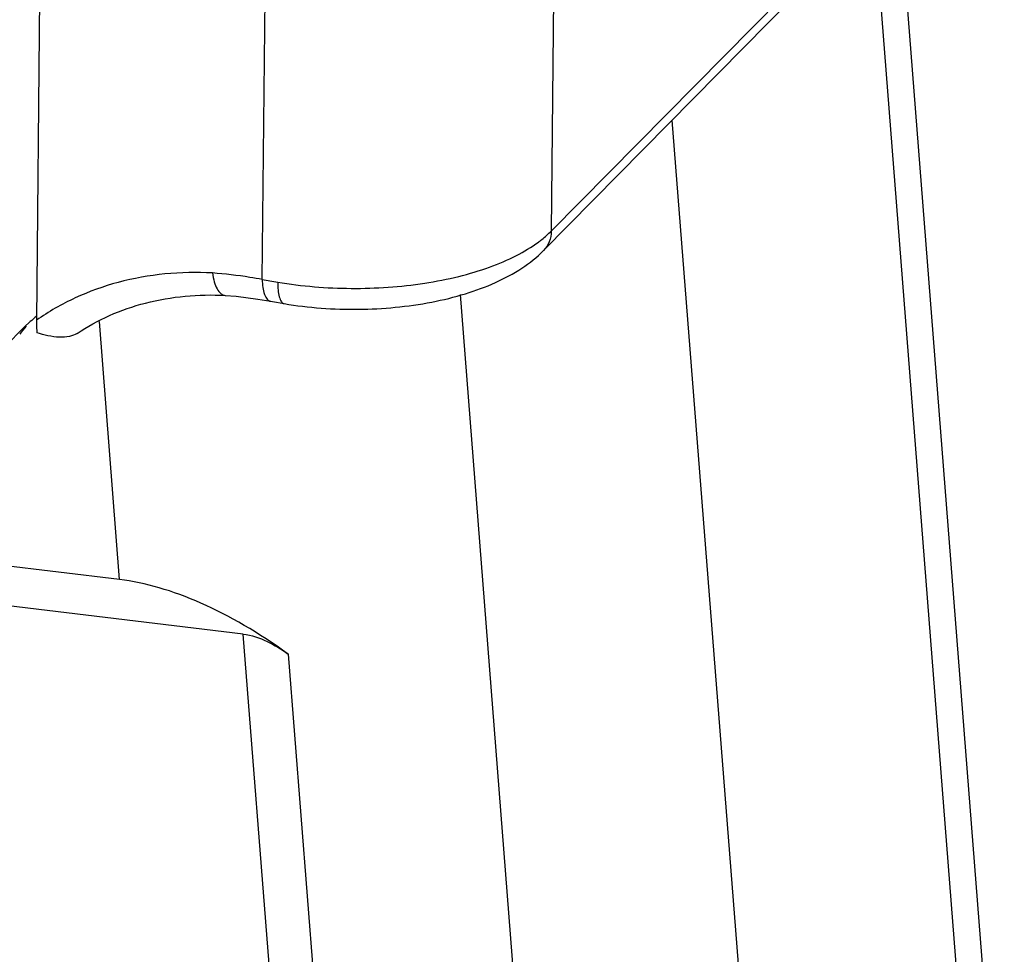
# Model space of a CAD drawing. Units: millimetres. Extents: x 2087 to 2532, y 609 to 924.
# Drawn here: x 2214 to 2241, y 660 to 685 of the extents above; entities that cross this region are included whole.
import ezdxf

# ---------------------------------------------------------------- set-up
doc = ezdxf.new("R2010")
doc.units = ezdxf.units.MM
doc.header["$LTSCALE"] = 65.395
doc.layers.get('0').update_dxf_attribs({"linetype": 'CONTINUOUS', "lineweight": 30})

msp = doc.modelspace()

# ---------------------------------------------------------------- linework, layer by layer
at = {"color": 7, "linetype": 'Continuous'}
for p, q in [((2214.61, 689.811), (2214.484, 677.011)), ((2228.478, 678.934), (2239.132, 689.74)), ((2228.691, 679.473), (2238.796, 689.722)), ((2238.264, 688.859), (2241.196, 651.439)), ((2240.588, 650.053), (2237.6, 688.186)), ((2228.77, 687.509), (2228.691, 679.473)), ((2220.716, 678.137), (2220.795, 686.177)), ((2235.029, 644.288), (2232.031, 682.538)), ((2221.32, 677.469), (2221.321, 677.469)), ((2226.176, 677.719), (2229.246, 638.549)), ((2216.779, 669.853), (2216.221, 676.975)), ((2216.779, 669.853), (2208.487, 670.855)), ((2220.19, 668.345), (2206.869, 669.954)), ((2222.003, 645.212), (2220.19, 668.345)), ((2221.431, 667.796), (2223.154, 645.805))]:
    msp.add_line(p, q, dxfattribs=at)
for points in [[(2219.694, 677.698), (2219.993, 677.671), (2220.59, 677.594), (2220.951, 677.534)], [(2220.951, 677.534), (2220.998, 677.525), (2221.321, 677.469)]]:
    msp.add_lwpolyline(points, dxfattribs=at)
for centre, radius, start, end in [((2224.855, 700.344), 22.59, 259.4415, 260.5445), ((2218.751, 671.946), 6.705, 131.8618, 140.2641), ((2218.765, 671.931), 6.726, 130.1125, 131.8612), ((2218.774, 671.92), 6.74, 129.6302, 130.1129), ((2219.384, 672.536), 6.742, 140.2655, 142.693)]:
    msp.add_arc(centre, radius, start, end, dxfattribs=at)
msp.add_ellipse((2220.725, 661.153), major_axis=(-6.747, 8.029), ratio=0.511628, start_param=-1.113305, end_param=-0.500751, dxfattribs=at)
for points, knots in [([(2228.336, 679.168), (2228.369, 679.192), (2228.493, 679.287), (2228.61, 679.391), (2228.691, 679.473)], [0, 0, 0, 0, 0.260891, 1, 1, 1, 1]), ([(2228.691, 679.473), (2228.69, 679.373), (2228.655, 679.174), (2228.546, 679.003), (2228.478, 678.934)], [0, 0, 0, 0, 0.511829, 1, 1, 1, 1]), ([(2221.144, 678.062), (2221.813, 677.95), (2223.171, 677.84), (2224.849, 677.953), (2226.119, 678.202), (2226.968, 678.453), (2227.709, 678.766), (2228.145, 679.027), (2228.336, 679.168)], [0, 0, 0, 0, 0.273978, 0.54736, 0.676132, 0.795808, 0.904211, 1, 1, 1, 1]), ([(2221.32, 677.469), (2221.997, 677.356), (2223.365, 677.258), (2225.048, 677.413), (2226.306, 677.719), (2227.144, 678.026), (2227.877, 678.418), (2228.298, 678.751), (2228.478, 678.934)], [0, 0, 0, 0, 0.273217, 0.54332, 0.669887, 0.787956, 0.897695, 1, 1, 1, 1]), ([(2219.342, 678.316), (2218.471, 678.363), (2217.156, 678.242), (2215.547, 677.663), (2214.821, 677.247), (2214.484, 677.011)], [0, 0, 0, 0, 0.511891, 0.758382, 1, 1, 1, 1]), ([(2220.716, 678.137), (2220.601, 678.158), (2220.146, 678.235), (2219.686, 678.29), (2219.342, 678.316)], [0, 0, 0, 0, 0.251966, 1, 1, 1, 1]), ([(2219.342, 678.316), (2219.353, 678.233), (2219.383, 678.081), (2219.458, 677.885), (2219.558, 677.746), (2219.651, 677.701), (2219.694, 677.698)], [0, 0, 0, 0, 0.334633, 0.613707, 0.830292, 1, 1, 1, 1]), ([(2220.716, 678.137), (2220.717, 678.063), (2220.726, 677.924), (2220.762, 677.76), (2220.809, 677.653), (2220.858, 677.578), (2220.914, 677.54), (2220.951, 677.534)], [0, 0, 0, 0, 0.32263, 0.609019, 0.730321, 0.834503, 1, 1, 1, 1]), ([(2221.144, 678.062), (2221.143, 677.988), (2221.148, 677.851), (2221.172, 677.689), (2221.208, 677.583), (2221.244, 677.513), (2221.29, 677.475), (2221.32, 677.469)], [0, 0, 0, 0, 0.338785, 0.633919, 0.75502, 0.855038, 1, 1, 1, 1]), ([(2215.607, 676.647), (2215.89, 676.837), (2216.499, 677.172), (2217.854, 677.64), (2218.961, 677.736), (2219.698, 677.698)], [0, 0, 0, 0, 0.23848, 0.48367, 1, 1, 1, 1]), ([(2214.484, 677.011), (2214.483, 676.981), (2214.483, 676.866), (2214.489, 676.751), (2214.497, 676.667)], [0, 0, 0, 0, 0.260557, 1, 1, 1, 1]), ([(2215.607, 676.647), (2215.543, 676.605), (2215.379, 676.549), (2214.999, 676.53), (2214.696, 676.597), (2214.497, 676.667)], [0, 0, 0, 0, 0.200535, 0.4436, 1, 1, 1, 1]), ([(2220.19, 668.345), (2220.419, 668.317), (2220.859, 668.166), (2221.248, 667.928), (2221.431, 667.796)], [0, 0, 0, 0, 0.505364, 1, 1, 1, 1])]:
    msp.add_open_spline(points, degree=3, knots=knots, dxfattribs=at)

doc.saveas('drawing.dxf')
